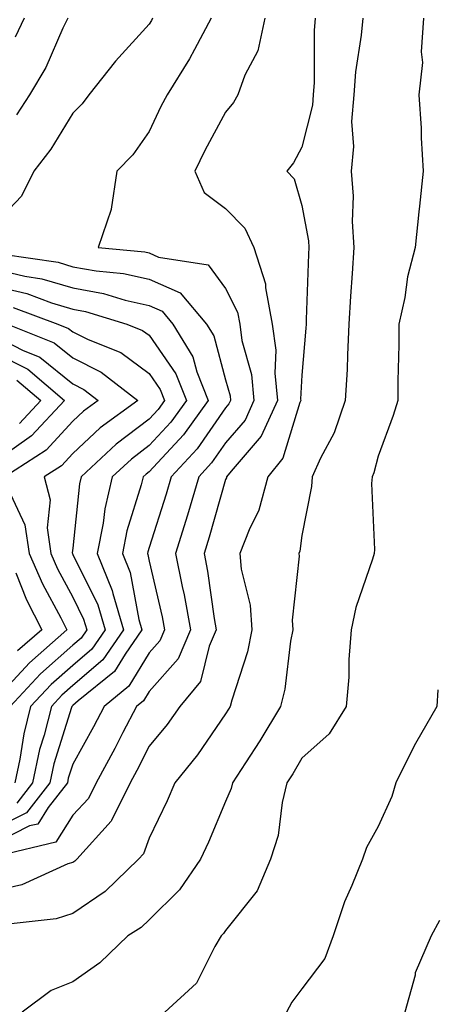
# Model space of a CAD drawing. Units: inches. Extents: x 1013363 to 1016003, y 7245098 to 7247738.
# Drawn here: x 1014051 to 1014106, y 7246143 to 7246272 of the extents above; entities that cross this region are included whole.
import ezdxf

# ---------------------------------------------------------------- set-up
doc = ezdxf.new("R2010")
doc.units = ezdxf.units.IN
doc.header["$MEASUREMENT"] = 0
doc.layers.add('Contour_10137245', color=7, linetype='Continuous', true_color=0x90af56)

msp = doc.modelspace()

# ---------------------------------------------------------------- linework, layer by layer
at = {"layer": 'Contour_10137245'}
for points in [[(1014068.51, 7246271.92, 3058), (1014068.34, 7246271.63, 3058), (1014068.05, 7246271.17, 3058), (1014063.66, 7246266.31, 3058), (1014060.15, 7246261.92, 3058), (1014059.26, 7246260.71, 3058), (1014058.05, 7246259.5, 3058), (1014055.16, 7246254.81, 3058), (1014052.94, 7246251.92, 3058), (1014051.34, 7246248.63, 3058), (1014048.05, 7246245.26, 3058)], [(1014083.18, 7246271.92, 3060), (1014082.29, 7246267.68, 3060), (1014080.59, 7246264.46, 3060), (1014079.68, 7246261.92, 3060), (1014079.08, 7246260.89, 3060), (1014078.05, 7246259.66, 3060), (1014075.34, 7246254.63, 3060), (1014074.02, 7246251.92, 3060), (1014075.27, 7246249.14, 3060), (1014078.05, 7246247.02, 3060), (1014080.59, 7246244.46, 3060), (1014081.78, 7246241.92, 3060), (1014083.31, 7246237.18, 3060), (1014083.3, 7246236.67, 3060), (1014084.18, 7246231.92, 3060), (1014084.64, 7246228.51, 3060), (1014084.49, 7246225.48, 3060), (1014084.84, 7246221.92, 3060), (1014082.72, 7246217.25, 3060), (1014078.79, 7246212.66, 3060), (1014078.2, 7246211.92, 3060), (1014078.17, 7246211.8, 3060), (1014078.05, 7246211.57, 3060), (1014075.9, 7246204.07, 3060), (1014075.24, 7246201.92, 3060), (1014075.71, 7246199.58, 3060), (1014076.57, 7246193.4, 3060), (1014076.83, 7246191.92, 3060), (1014075.91, 7246189.78, 3060), (1014074.79, 7246185.18, 3060), (1014072.07, 7246181.92, 3060), (1014070.41, 7246179.56, 3060), (1014068.05, 7246176.69, 3060), (1014066.45, 7246173.52, 3060), (1014065.58, 7246171.92, 3060), (1014063.11, 7246166.98, 3060), (1014063.08, 7246166.89, 3060), (1014058.56, 7246161.92, 3060), (1014058.3, 7246161.67, 3060), (1014058.05, 7246161.5, 3060), (1014057.42, 7246161.3, 3060), (1014051.38, 7246158.59, 3060), (1014048.05, 7246157.81, 3060)], [(1014076.17, 7246271.92, 3059), (1014073.98, 7246267.85, 3059), (1014073.35, 7246266.62, 3059), (1014070.42, 7246261.92, 3059), (1014069.6, 7246260.37, 3059), (1014068.05, 7246257.1, 3059), (1014065.93, 7246254.04, 3059), (1014063.81, 7246251.92, 3059), (1014063.07, 7246246.94, 3059), (1014063.07, 7246246.9, 3059), (1014061.39, 7246241.92, 3059), (1014067.49, 7246241.36, 3059), (1014068.05, 7246241.24, 3059), (1014069.28, 7246240.69, 3059), (1014075.8, 7246239.67, 3059), (1014078.05, 7246236.58, 3059), (1014079.61, 7246233.48, 3059), (1014079.91, 7246231.92, 3059), (1014080.2, 7246229.77, 3059), (1014081.44, 7246225.31, 3059), (1014081.77, 7246221.92, 3059), (1014080.61, 7246219.36, 3059), (1014078.05, 7246216.37, 3059), (1014076.22, 7246213.75, 3059), (1014074.55, 7246211.92, 3059), (1014073.07, 7246206.94, 3059), (1014073.06, 7246206.91, 3059), (1014071.52, 7246201.92, 3059), (1014072.37, 7246197.6, 3059), (1014072.63, 7246196.5, 3059), (1014073.45, 7246191.92, 3059), (1014071.83, 7246188.14, 3059), (1014068.05, 7246183.88, 3059), (1014067.31, 7246182.66, 3059), (1014066.39, 7246181.92, 3059), (1014064.61, 7246178.48, 3059), (1014063.56, 7246176.41, 3059), (1014061.13, 7246171.92, 3059), (1014060.1, 7246169.87, 3059), (1014058.05, 7246167.67, 3059), (1014055.82, 7246164.15, 3059), (1014048.55, 7246162.42, 3059)], [(1014089.8, 7246271.92, 3061), (1014089.65, 7246270.32, 3061), (1014089.65, 7246263.52, 3061), (1014089.53, 7246261.92, 3061), (1014089.43, 7246260.54, 3061), (1014088.05, 7246255.07, 3061), (1014086.95, 7246253.02, 3061), (1014086.07, 7246251.92, 3061), (1014087.04, 7246250.91, 3061), (1014088.05, 7246247.43, 3061), (1014088.92, 7246242.79, 3061), (1014088.98, 7246241.92, 3061), (1014088.92, 7246241.05, 3061), (1014088.63, 7246232.5, 3061), (1014088.6, 7246231.92, 3061), (1014088.57, 7246231.4, 3061), (1014088.05, 7246225.24, 3061), (1014087.88, 7246222.09, 3061), (1014087.9, 7246221.92, 3061), (1014087.78, 7246221.65, 3061), (1014085.57, 7246214.4, 3061), (1014083.58, 7246211.92, 3061), (1014082.41, 7246207.56, 3061), (1014081.14, 7246205.01, 3061), (1014079.94, 7246201.92, 3061), (1014080.12, 7246199.85, 3061), (1014081.29, 7246195.16, 3061), (1014081.48, 7246191.92, 3061), (1014080.91, 7246189.06, 3061), (1014078.86, 7246182.73, 3061), (1014078.67, 7246181.92, 3061), (1014078.43, 7246181.54, 3061), (1014078.05, 7246180.95, 3061), (1014074.4, 7246175.57, 3061), (1014071.43, 7246171.92, 3061), (1014070.4, 7246169.57, 3061), (1014068.05, 7246164.69, 3061), (1014067.33, 7246162.64, 3061), (1014066.66, 7246161.92, 3061), (1014062.29, 7246157.68, 3061), (1014058.05, 7246154.84, 3061), (1014055.86, 7246154.11, 3061), (1014049.57, 7246153.44, 3061)], [(1014051.69, 7246271.92, 3056), (1014050.5, 7246269.47, 3056)], [(1014057.38, 7246271.92, 3057), (1014056.74, 7246270.61, 3057), (1014054.51, 7246265.46, 3057), (1014052.38, 7246261.92, 3057), (1014050.68, 7246259.29, 3057)], [(1014096.03, 7246271.92, 3062), (1014095.83, 7246269.7, 3062), (1014095.06, 7246264.91, 3062), (1014094.84, 7246261.92, 3062), (1014094.57, 7246258.44, 3062), (1014094.83, 7246255.14, 3062), (1014094.49, 7246251.92, 3062), (1014094.76, 7246248.63, 3062), (1014094.62, 7246245.35, 3062), (1014094.85, 7246241.92, 3062), (1014094.65, 7246238.52, 3062), (1014094.42, 7246235.55, 3062), (1014094.21, 7246231.92, 3062), (1014094.01, 7246227.88, 3062), (1014093.97, 7246226, 3062), (1014093.74, 7246221.92, 3062), (1014092.27, 7246217.7, 3062), (1014090.51, 7246214.38, 3062), (1014089.39, 7246211.92, 3062), (1014089.3, 7246210.67, 3062), (1014088.05, 7246204.25, 3062), (1014087.77, 7246202.2, 3062), (1014087.65, 7246201.92, 3062), (1014087.68, 7246201.55, 3062), (1014086.78, 7246193.19, 3062), (1014086.86, 7246191.92, 3062), (1014086.56, 7246190.43, 3062), (1014085.82, 7246184.15, 3062), (1014085.27, 7246181.92, 3062), (1014082.56, 7246177.41, 3062), (1014080.67, 7246174.54, 3062), (1014078.98, 7246171.92, 3062), (1014078.8, 7246171.17, 3062), (1014078.05, 7246169.48, 3062), (1014075.82, 7246164.15, 3062), (1014074.78, 7246161.92, 3062), (1014072.04, 7246157.93, 3062), (1014068.05, 7246154.01, 3062), (1014066.99, 7246152.98, 3062), (1014065.25, 7246151.92, 3062), (1014061.59, 7246148.38, 3062), (1014058.05, 7246145.9, 3062), (1014055.21, 7246144.76, 3062), (1014051.44, 7246141.92, 3062)], [(1014103.98, 7246271.92, 3063), (1014103.66, 7246267.53, 3063), (1014103.83, 7246266.14, 3063), (1014103.36, 7246261.92, 3063), (1014103.69, 7246257.56, 3063), (1014103.67, 7246256.3, 3063), (1014103.96, 7246251.92, 3063), (1014103.46, 7246247.33, 3063), (1014103.36, 7246246.61, 3063), (1014102.88, 7246241.92, 3063), (1014101.87, 7246238.1, 3063), (1014101.52, 7246235.39, 3063), (1014100.77, 7246231.92, 3063), (1014100.77, 7246229.2, 3063), (1014100.62, 7246224.49, 3063), (1014100.63, 7246221.92, 3063), (1014100.02, 7246219.95, 3063), (1014098.05, 7246214.63, 3063), (1014097.49, 7246212.48, 3063), (1014097.24, 7246211.92, 3063), (1014097.18, 7246211.05, 3063), (1014097.55, 7246202.42, 3063), (1014097.5, 7246201.92, 3063), (1014097.31, 7246201.18, 3063), (1014095.14, 7246194.83, 3063), (1014094.49, 7246191.92, 3063), (1014094.19, 7246188.06, 3063), (1014094.22, 7246185.75, 3063), (1014093.86, 7246181.92, 3063), (1014091.63, 7246178.34, 3063), (1014088.05, 7246175.15, 3063), (1014086.86, 7246173.11, 3063), (1014086.09, 7246171.92, 3063), (1014085.46, 7246169.33, 3063), (1014084.96, 7246165.01, 3063), (1014083.95, 7246161.92, 3063), (1014082.18, 7246157.79, 3063), (1014078.05, 7246152.62, 3063), (1014077.78, 7246152.19, 3063), (1014077.5, 7246151.92, 3063), (1014076.64, 7246150.51, 3063), (1014074.25, 7246145.72, 3063), (1014070.11, 7246141.92, 3063)], [(1014048.9, 7246241.07, 3058), (1014056.13, 7246240, 3058), (1014058.05, 7246239.42, 3058), (1014061.1, 7246238.87, 3058), (1014064.67, 7246238.54, 3058), (1014068.05, 7246237.79, 3058), (1014072.12, 7246235.99, 3058), (1014075.56, 7246231.92, 3058), (1014076.51, 7246230.38, 3058), (1014078.05, 7246224.64, 3058), (1014078.65, 7246222.52, 3058), (1014078.69, 7246221.92, 3058), (1014078.5, 7246221.47, 3058), (1014078.05, 7246220.95, 3058), (1014074.35, 7246215.62, 3058), (1014070.95, 7246211.92, 3058), (1014070.29, 7246209.68, 3058), (1014068.05, 7246202.69, 3058), (1014067.86, 7246202.11, 3058), (1014067.83, 7246201.92, 3058), (1014067.89, 7246201.76, 3058), (1014068.05, 7246200.9, 3058), (1014069.76, 7246193.63, 3058), (1014070.07, 7246191.92, 3058), (1014069.47, 7246190.5, 3058), (1014068.05, 7246188.91, 3058), (1014065.4, 7246184.57, 3058), (1014062.14, 7246181.92, 3058), (1014060.75, 7246179.22, 3058), (1014058.05, 7246174.35, 3058), (1014057.46, 7246172.51, 3058), (1014057.35, 7246171.92, 3058), (1014054.83, 7246168.7, 3058), (1014053.45, 7246166.52, 3058), (1014052.4, 7246166.27, 3058), (1014048.05, 7246164.1, 3058)], [(1014048.05, 7246239.06, 3057), (1014051.79, 7246238.18, 3057), (1014053.98, 7246237.85, 3057), (1014058.05, 7246236.65, 3057), (1014062.05, 7246235.92, 3057), (1014064.92, 7246235.05, 3057), (1014068.05, 7246234.35, 3057), (1014069.74, 7246233.61, 3057), (1014071.16, 7246231.92, 3057), (1014073.77, 7246227.64, 3057), (1014074.31, 7246225.66, 3057), (1014075.79, 7246221.92, 3057), (1014072.53, 7246217.44, 3057), (1014068.05, 7246212.58, 3057), (1014067.67, 7246212.3, 3057), (1014067.27, 7246211.92, 3057), (1014067.02, 7246210.89, 3057), (1014065.11, 7246204.86, 3057), (1014064.54, 7246201.92, 3057), (1014065.55, 7246199.42, 3057), (1014066.68, 7246193.29, 3057), (1014067.08, 7246191.92, 3057), (1014064.89, 7246188.76, 3057), (1014063.5, 7246186.47, 3057), (1014058.77, 7246182.64, 3057), (1014058.05, 7246182.03, 3057), (1014057.99, 7246181.98, 3057), (1014057.94, 7246181.92, 3057), (1014057.9, 7246181.77, 3057), (1014055.58, 7246174.39, 3057), (1014055.05, 7246171.92, 3057), (1014051.99, 7246167.98, 3057), (1014048.05, 7246166.03, 3057)], [(1014048.05, 7246236.84, 3056), (1014052.03, 7246235.9, 3056), (1014055.28, 7246234.69, 3056), (1014058.05, 7246233.87, 3056), (1014059.71, 7246233.58, 3056), (1014065.11, 7246231.92, 3056), (1014067.2, 7246231.07, 3056), (1014068.05, 7246230.46, 3056), (1014071.55, 7246225.42, 3056), (1014072.93, 7246221.92, 3056), (1014070.88, 7246219.09, 3056), (1014068.05, 7246216.03, 3056), (1014065.72, 7246214.25, 3056), (1014063.22, 7246211.92, 3056), (1014062.23, 7246207.74, 3056), (1014062.02, 7246205.89, 3056), (1014061.26, 7246201.92, 3056), (1014063.21, 7246197.08, 3056), (1014063.28, 7246196.69, 3056), (1014064.68, 7246191.92, 3056), (1014061.97, 7246188, 3056), (1014058.05, 7246184.65, 3056), (1014056.6, 7246183.37, 3056), (1014055.24, 7246181.92, 3056), (1014054.29, 7246178.16, 3056), (1014053.69, 7246176.28, 3056), (1014052.76, 7246171.92, 3056), (1014050.7, 7246169.27, 3056)], [(1014050.24, 7246234.11, 3055), (1014056.11, 7246231.92, 3055), (1014057.49, 7246231.36, 3055), (1014058.05, 7246230.91, 3055), (1014060.05, 7246229.92, 3055), (1014064.32, 7246228.19, 3055), (1014068.05, 7246225.46, 3055), (1014069.51, 7246223.38, 3055), (1014070.08, 7246221.92, 3055), (1014069.22, 7246220.75, 3055), (1014068.05, 7246219.48, 3055), (1014063.75, 7246216.22, 3055), (1014059.16, 7246211.92, 3055), (1014058.95, 7246211.02, 3055), (1014058.05, 7246202.6, 3055), (1014057.98, 7246201.99, 3055), (1014057.99, 7246201.92, 3055), (1014058.05, 7246201.8, 3055), (1014061.32, 7246195.19, 3055), (1014062.29, 7246191.92, 3055), (1014060.55, 7246189.42, 3055), (1014058.05, 7246187.28, 3055), (1014055.21, 7246184.76, 3055), (1014052.53, 7246181.92, 3055), (1014051.63, 7246178.34, 3055), (1014051.13, 7246175, 3055), (1014050.46, 7246171.92, 3055)], [(1014049.51, 7246231.92, 3054), (1014055.61, 7246229.48, 3054), (1014058.05, 7246227.52, 3054), (1014061.78, 7246225.65, 3054), (1014066.55, 7246221.92, 3054), (1014061.64, 7246218.33, 3054), (1014058.05, 7246214.99, 3054), (1014056.59, 7246213.38, 3054), (1014054.32, 7246211.92, 3054), (1014055.07, 7246208.94, 3054), (1014054.68, 7246205.29, 3054), (1014055.16, 7246201.92, 3054), (1014056.04, 7246199.91, 3054), (1014058.05, 7246196.21, 3054), (1014059.47, 7246193.34, 3054), (1014059.89, 7246191.92, 3054), (1014059.13, 7246190.84, 3054), (1014058.05, 7246189.91, 3054), (1014053.81, 7246186.16, 3054), (1014049.84, 7246181.92, 3054)], [(1014048.05, 7246230.25, 3053), (1014051.47, 7246228.5, 3053), (1014053.72, 7246227.59, 3053), (1014058.05, 7246224.11, 3053), (1014059.51, 7246223.38, 3053), (1014061.38, 7246221.92, 3053), (1014059.46, 7246220.51, 3053), (1014058.05, 7246219.21, 3053), (1014054.56, 7246215.41, 3053), (1014049.17, 7246211.92, 3053)], [(1014048.05, 7246228.09, 3052), (1014052.14, 7246226.01, 3052), (1014056.95, 7246221.92, 3052), (1014052.65, 7246217.32, 3052), (1014048.05, 7246214.06, 3052)], [(1014050.72, 7246224.59, 3051), (1014053.85, 7246221.92, 3051), (1014051.05, 7246218.92, 3051)], [(1014049.56, 7246210.41, 3053), (1014051.79, 7246205.66, 3053), (1014052.32, 7246201.92, 3053), (1014054.07, 7246197.94, 3053), (1014056.48, 7246193.49, 3053), (1014057.27, 7246191.92, 3053), (1014052.36, 7246187.61, 3053), (1014048.05, 7246183, 3053)], [(1014050.59, 7246199.38, 3052), (1014051.99, 7246195.86, 3052), (1014053.98, 7246191.92, 3052), (1014050.81, 7246189.16, 3052)], [(1014105.88, 7246184.09, 3064), (1014105.74, 7246181.92, 3064), (1014102.92, 7246177.05, 3064), (1014102.69, 7246176.56, 3064), (1014100.34, 7246171.92, 3064), (1014099.84, 7246170.13, 3064), (1014098.05, 7246166.22, 3064), (1014096.52, 7246163.45, 3064), (1014096.01, 7246161.92, 3064), (1014094.61, 7246158.48, 3064), (1014093.63, 7246156.34, 3064), (1014092.13, 7246151.92, 3064), (1014091.05, 7246148.92, 3064), (1014088.05, 7246144.99, 3064), (1014086.74, 7246143.23, 3064), (1014086.04, 7246141.92, 3064)], [(1014106.08, 7246153.89, 3065), (1014104.98, 7246151.92, 3065), (1014102.91, 7246147.06, 3065), (1014102.87, 7246146.74, 3065), (1014101.52, 7246141.92, 3065)]]:
    msp.add_polyline3d(points, dxfattribs=at)

doc.saveas('drawing.dxf')
